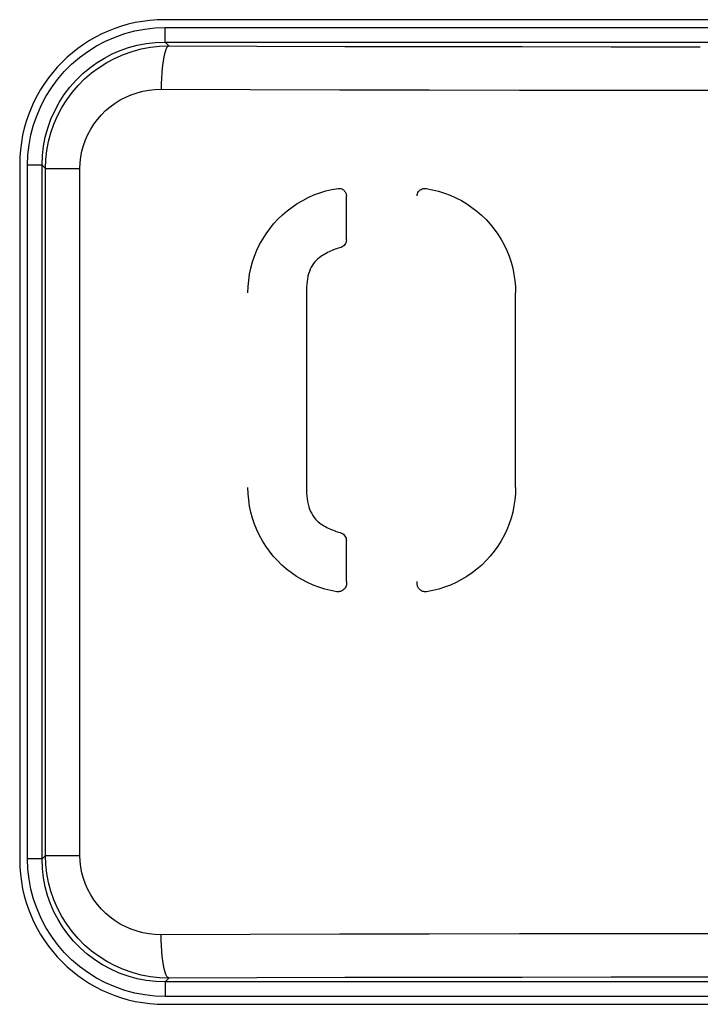
# Model space of a CAD drawing. Units: millimetres. Extents: x 0 to 152, y 0 to 222.
# Drawn here: x 89 to 94, y 33 to 40 of the extents above; entities that cross this region are included whole.
import ezdxf

# ---------------------------------------------------------------- set-up
doc = ezdxf.new("R2010")
doc.units = ezdxf.units.MM
doc.header["$LTSCALE"] = 16.335
doc.layers.add('ASSI', color=7, linetype='CONTINUOUS')
doc.layers.add('RACCORDO', color=7, linetype='CONTINUOUS')

msp = doc.modelspace()

# ---------------------------------------------------------------- linework, layer by layer
at = {"layer": 'ASSI', "color": 7, "linetype": 'CONTINUOUS'}
for p, q in [((97.2771, 39.65), (89.8771, 39.65)), ((88.8771, 38.65), (88.8771, 33.85)), ((90.8312, 38.4024), (90.8696, 38.422)), ((90.8696, 38.422), (90.9092, 38.4395)), ((90.9092, 38.4395), (90.9497, 38.4545)), ((90.9497, 38.4545), (90.9908, 38.467)), ((90.9908, 38.467), (91.0327, 38.4771)), ((91.0327, 38.4771), (91.0754, 38.4848)), ((91.0754, 38.4848), (91.082, 38.4851)), ((91.082, 38.4851), (91.0888, 38.4846)), ((91.0888, 38.4846), (91.0951, 38.4834)), ((91.0951, 38.4834), (91.1012, 38.4812)), ((91.1012, 38.4812), (91.1069, 38.4783)), ((91.1069, 38.4783), (91.1122, 38.4749)), ((91.1122, 38.4749), (91.1169, 38.4709)), ((91.1169, 38.4709), (91.121, 38.4665)), ((91.121, 38.4665), (91.1245, 38.4619)), ((91.1245, 38.4619), (91.1274, 38.4571)), ((91.1274, 38.4571), (91.1296, 38.4521)), ((91.1296, 38.4521), (91.1313, 38.4472)), ((91.1313, 38.4472), (91.1324, 38.4423)), ((91.1324, 38.4423), (91.133, 38.4374)), ((91.133, 38.4374), (91.1331, 38.4326)), ((91.1331, 38.1302), (91.1331, 38.4326)), ((91.6216, 38.4326), (91.6222, 38.4408)), ((91.6222, 38.4408), (91.6238, 38.4484)), ((91.6238, 38.4484), (91.6266, 38.4556)), ((91.6266, 38.4556), (91.6307, 38.4624)), ((91.6307, 38.4624), (91.6359, 38.4688)), ((91.6359, 38.4688), (91.6418, 38.4741)), ((91.6418, 38.4741), (91.6484, 38.4783)), ((91.6484, 38.4783), (91.6557, 38.4814)), ((91.6557, 38.4814), (91.6631, 38.4835)), ((91.6631, 38.4835), (91.6704, 38.4847)), ((91.6704, 38.4847), (91.6749, 38.4849)), ((91.6749, 38.4849), (91.6777, 38.4848)), ((91.6777, 38.4848), (91.6851, 38.4839)), ((91.6851, 38.4839), (91.7274, 38.476)), ((91.7274, 38.476), (91.769, 38.4656)), ((91.769, 38.4656), (91.8098, 38.4529)), ((91.8098, 38.4529), (91.8499, 38.4377)), ((91.8499, 38.4377), (91.8893, 38.4201)), ((91.8893, 38.4201), (91.9274, 38.4002)), ((90.7238, 38.3302), (90.7581, 38.3564)), ((90.7581, 38.3564), (90.794, 38.3805)), ((90.794, 38.3805), (90.8312, 38.4024)), ((91.9274, 38.4002), (91.9643, 38.3782)), ((91.9643, 38.3782), (92, 38.3539)), ((92, 38.3539), (92.0341, 38.3277)), ((90.66, 38.272), (90.6911, 38.3021)), ((90.6911, 38.3021), (90.7238, 38.3302)), ((92.0341, 38.3277), (92.0665, 38.2995)), ((92.0665, 38.2995), (92.0973, 38.2693)), ((90.6036, 38.2066), (90.6308, 38.2402)), ((90.6308, 38.2402), (90.66, 38.272)), ((92.0973, 38.2693), (92.1263, 38.2375)), ((92.1263, 38.2375), (92.1532, 38.204)), ((90.5551, 38.1349), (90.5782, 38.1714)), ((90.5782, 38.1714), (90.6036, 38.2066)), ((92.1532, 38.204), (92.1783, 38.1688)), ((92.1783, 38.1688), (92.2012, 38.1324)), ((90.5154, 38.0578), (90.5342, 38.097)), ((90.5342, 38.097), (90.5551, 38.1349)), ((91.1044, 38.0806), (91.0965, 38.077)), ((91.1114, 38.0853), (91.1044, 38.0806)), ((91.1177, 38.0912), (91.1114, 38.0853)), ((91.1231, 38.098), (91.1177, 38.0912)), ((91.1274, 38.1054), (91.1231, 38.098)), ((91.1305, 38.1131), (91.1274, 38.1054)), ((91.1324, 38.1214), (91.1305, 38.1131)), ((91.1331, 38.1302), (91.1324, 38.1214)), ((92.2012, 38.1324), (92.2218, 38.0947)), ((92.2218, 38.0947), (92.2403, 38.0557)), ((90.4852, 37.9766), (90.4991, 38.0177)), ((90.4991, 38.0177), (90.5154, 38.0578)), ((90.9639, 38.0184), (90.954, 38.0116)), ((90.9737, 38.0248), (90.9639, 38.0184)), ((90.9836, 38.0307), (90.9737, 38.0248)), ((90.9935, 38.0364), (90.9836, 38.0307)), ((91.0034, 38.0418), (90.9935, 38.0364)), ((91.0135, 38.0471), (91.0034, 38.0418)), ((91.0236, 38.052), (91.0135, 38.0471)), ((91.0339, 38.0566), (91.0236, 38.052)), ((91.0444, 38.061), (91.0339, 38.0566)), ((91.0551, 38.0649), (91.0444, 38.061)), ((91.0659, 38.0685), (91.0551, 38.0649)), ((91.0768, 38.0716), (91.0659, 38.0685)), ((91.0879, 38.0743), (91.0768, 38.0716)), ((91.0965, 38.077), (91.0879, 38.0743)), ((92.2403, 38.0557), (92.2564, 38.0158)), ((92.2564, 38.0158), (92.2701, 37.975)), ((90.4737, 37.9346), (90.4852, 37.9766)), ((90.8982, 37.9551), (90.8905, 37.9419)), ((90.9066, 37.9672), (90.8982, 37.9551)), ((90.9155, 37.9779), (90.9066, 37.9672)), ((90.9249, 37.9875), (90.9155, 37.9779)), ((90.9345, 37.9963), (90.9249, 37.9875)), ((90.9442, 38.0043), (90.9345, 37.9963)), ((90.954, 38.0116), (90.9442, 38.0043)), ((92.2701, 37.975), (92.2814, 37.9333)), ((90.4584, 37.8496), (90.4648, 37.8922)), ((90.4648, 37.8922), (90.4737, 37.9346)), ((90.8679, 37.8779), (90.8644, 37.8599)), ((90.8723, 37.8953), (90.8679, 37.8779)), ((90.8775, 37.912), (90.8723, 37.8953)), ((90.8835, 37.9275), (90.8775, 37.912)), ((90.8905, 37.9419), (90.8835, 37.9275)), ((92.2814, 37.9333), (92.2902, 37.8912)), ((92.2902, 37.8912), (92.2965, 37.8489)), ((90.4545, 37.8065), (90.4584, 37.8496)), ((90.8596, 37.8222), (90.8582, 37.8029)), ((90.8617, 37.8412), (90.8596, 37.8222)), ((90.8644, 37.8599), (90.8617, 37.8412)), ((92.2965, 37.8489), (92.3002, 37.8062)), ((90.4532, 37.763), (90.4545, 37.8065)), ((90.8573, 37.763), (90.8572, 36.3992)), ((90.8574, 37.7831), (90.8573, 37.763)), ((90.8582, 37.8029), (90.8574, 37.7831)), ((92.3002, 37.8062), (92.3015, 37.763)), ((92.3015, 36.4194), (92.3015, 37.763)), ((90.4545, 36.3763), (90.4532, 36.4194)), ((90.8572, 36.3992), (90.8579, 36.3793)), ((92.3015, 36.4194), (92.3002, 36.3764)), ((90.4583, 36.3336), (90.4545, 36.3763)), ((90.4646, 36.2913), (90.4583, 36.3336)), ((90.8579, 36.3793), (90.8594, 36.3598)), ((90.8594, 36.3598), (90.8615, 36.3406)), ((90.8615, 36.3406), (90.8645, 36.3218)), ((90.8645, 36.3218), (90.8684, 36.3037)), ((92.2965, 36.3337), (92.2902, 36.2915)), ((92.3002, 36.3764), (92.2965, 36.3337)), ((90.4734, 36.2492), (90.4646, 36.2913)), ((90.4847, 36.2076), (90.4734, 36.2492)), ((90.8684, 36.3037), (90.8734, 36.2862)), ((90.8734, 36.2862), (90.8793, 36.2694)), ((90.8793, 36.2694), (90.886, 36.2536)), ((90.886, 36.2536), (90.8935, 36.2388)), ((92.2814, 36.2495), (92.2702, 36.2079)), ((92.2902, 36.2915), (92.2814, 36.2495)), ((90.4983, 36.1669), (90.4847, 36.2076)), ((90.8935, 36.2388), (90.9017, 36.2251)), ((90.9017, 36.2251), (90.9103, 36.2126)), ((90.9103, 36.2126), (90.9193, 36.2014)), ((90.9193, 36.2014), (90.9288, 36.1913)), ((90.9288, 36.1913), (90.9384, 36.1822)), ((90.9384, 36.1822), (90.9482, 36.1741)), ((92.2702, 36.2079), (92.2565, 36.1672)), ((90.5144, 36.1271), (90.4983, 36.1669)), ((90.5328, 36.0881), (90.5144, 36.1271)), ((90.9482, 36.1741), (90.9582, 36.167)), ((90.9582, 36.167), (90.9683, 36.1605)), ((90.9683, 36.1605), (90.9782, 36.1545)), ((90.9782, 36.1545), (90.9882, 36.1491)), ((90.9882, 36.1491), (90.9982, 36.144)), ((90.9982, 36.144), (91.0082, 36.1391)), ((91.0082, 36.1391), (91.0181, 36.1345)), ((91.0181, 36.1345), (91.0281, 36.1301)), ((91.0281, 36.1301), (91.0382, 36.1258)), ((91.0382, 36.1258), (91.0483, 36.1216)), ((91.0483, 36.1216), (91.0585, 36.1176)), ((91.0585, 36.1176), (91.0689, 36.114)), ((91.0689, 36.114), (91.0795, 36.1107)), ((91.0795, 36.1107), (91.0901, 36.1076)), ((92.2405, 36.1273), (92.2221, 36.0884)), ((92.2565, 36.1672), (92.2405, 36.1273)), ((90.5534, 36.0505), (90.5328, 36.0881)), ((90.5761, 36.0141), (90.5534, 36.0505)), ((91.0901, 36.1076), (91.0983, 36.1048)), ((91.0983, 36.1048), (91.1057, 36.101)), ((91.1057, 36.101), (91.1123, 36.0963)), ((91.1123, 36.0963), (91.1183, 36.0906)), ((91.1183, 36.0906), (91.1235, 36.0839)), ((91.1235, 36.0839), (91.1276, 36.0767)), ((91.1276, 36.0767), (91.1305, 36.0691)), ((91.1305, 36.0691), (91.1324, 36.0609)), ((91.1324, 36.0609), (91.1331, 36.0522)), ((91.1331, 35.7711), (91.1331, 36.0522)), ((92.2015, 36.0507), (92.1787, 36.0143)), ((92.2221, 36.0884), (92.2015, 36.0507)), ((90.6011, 35.9791), (90.5761, 36.0141)), ((90.6279, 35.9457), (90.6011, 35.9791)), ((92.1538, 35.9792), (92.1269, 35.9458)), ((92.1787, 36.0143), (92.1538, 35.9792)), ((90.6567, 35.9139), (90.6279, 35.9457)), ((90.6874, 35.8838), (90.6567, 35.9139)), ((92.0981, 35.914), (92.0674, 35.8838)), ((92.1269, 35.9458), (92.0981, 35.914)), ((90.7197, 35.8556), (90.6874, 35.8838)), ((90.7536, 35.8294), (90.7197, 35.8556)), ((92.035, 35.8556), (92.0011, 35.8294)), ((92.0674, 35.8838), (92.035, 35.8556)), ((90.789, 35.8052), (90.7536, 35.8294)), ((90.8258, 35.7831), (90.789, 35.8052)), ((90.8637, 35.7632), (90.8258, 35.7831)), ((91.1331, 35.7711), (91.1338, 35.7624)), ((91.6214, 35.7673), (91.6216, 35.7711)), ((91.9288, 35.783), (91.8908, 35.7631)), ((91.9656, 35.8051), (91.9288, 35.783)), ((92.0011, 35.8294), (91.9656, 35.8051)), ((90.903, 35.7456), (90.8637, 35.7632)), ((90.943, 35.7303), (90.903, 35.7456)), ((90.9837, 35.7174), (90.943, 35.7303)), ((91.0252, 35.707), (90.9837, 35.7174)), ((91.0675, 35.6989), (91.0252, 35.707)), ((91.0916, 35.7013), (91.0866, 35.6999)), ((91.0967, 35.7032), (91.0916, 35.7013)), ((91.1018, 35.7055), (91.0967, 35.7032)), ((91.107, 35.7084), (91.1018, 35.7055)), ((91.1119, 35.7118), (91.107, 35.7084)), ((91.1167, 35.716), (91.1119, 35.7118)), ((91.1213, 35.7208), (91.1167, 35.716)), ((91.1252, 35.7263), (91.1213, 35.7208)), ((91.1285, 35.7324), (91.1252, 35.7263)), ((91.1311, 35.7391), (91.1285, 35.7324)), ((91.1328, 35.7464), (91.1311, 35.7391)), ((91.1337, 35.7541), (91.1328, 35.7464)), ((91.1338, 35.7624), (91.1337, 35.7541)), ((91.6214, 35.7633), (91.6214, 35.7673)), ((91.6214, 35.7592), (91.6214, 35.7633)), ((91.6215, 35.7549), (91.6214, 35.7592)), ((91.6218, 35.7506), (91.6215, 35.7549)), ((91.6224, 35.7461), (91.6218, 35.7506)), ((91.6234, 35.7415), (91.6224, 35.7461)), ((91.6248, 35.7367), (91.6234, 35.7415)), ((91.6267, 35.7321), (91.6248, 35.7367)), ((91.6291, 35.7275), (91.6267, 35.7321)), ((91.632, 35.7229), (91.6291, 35.7275)), ((91.6354, 35.7186), (91.632, 35.7229)), ((91.6395, 35.7146), (91.6354, 35.7186)), ((91.6441, 35.7108), (91.6395, 35.7146)), ((91.6492, 35.7074), (91.6441, 35.7108)), ((91.6547, 35.7044), (91.6492, 35.7074)), ((91.6607, 35.7018), (91.6547, 35.7044)), ((91.6669, 35.7), (91.6607, 35.7018)), ((91.7295, 35.7069), (91.6873, 35.6989)), ((91.7709, 35.7174), (91.7295, 35.7069)), ((91.8116, 35.7302), (91.7709, 35.7174)), ((91.8516, 35.7455), (91.8116, 35.7302)), ((91.8908, 35.7631), (91.8516, 35.7455)), ((91.0721, 35.6984), (91.0675, 35.6989)), ((91.0743, 35.6984), (91.0721, 35.6984)), ((91.0768, 35.6984), (91.0743, 35.6984)), ((91.0817, 35.6989), (91.0768, 35.6984)), ((91.0866, 35.6999), (91.0817, 35.6989)), ((91.6734, 35.6989), (91.6669, 35.7)), ((91.6799, 35.6985), (91.6734, 35.6989)), ((91.6873, 35.6989), (91.6799, 35.6985)), ((89.8771, 32.85), (97.2771, 32.85))]:
    msp.add_line(p, q, dxfattribs=at)
at = {"layer": 'ASSI', "color": 7, "linetype": 'CONTINUOUS', "true_color": 0x333333}
for p, q in [((89.6715, 39.5722), (89.7405, 39.5852)), ((89.7405, 39.5852), (89.8104, 39.593)), ((89.8104, 39.593), (89.8813, 39.5957)), ((89.8813, 39.5957), (97.2729, 39.5957)), ((89.8813, 39.4957), (89.8813, 39.5957)), ((89.4701, 39.5021), (89.5354, 39.5304)), ((89.5354, 39.5304), (89.603, 39.5539)), ((89.603, 39.5539), (89.6715, 39.5722)), ((89.3467, 39.4309), (89.4072, 39.4689)), ((89.4072, 39.4689), (89.4701, 39.5021)), ((89.5712, 39.4371), (89.6279, 39.4571)), ((89.6279, 39.4571), (89.6874, 39.4733)), ((89.6548, 39.4313), (89.7168, 39.4478)), ((89.6874, 39.4733), (89.7499, 39.4855)), ((89.7168, 39.4478), (89.7799, 39.4597)), ((89.7499, 39.4855), (89.8147, 39.4931)), ((89.7799, 39.4597), (89.8437, 39.4668)), ((89.8147, 39.4931), (89.8813, 39.4957)), ((89.8437, 39.4668), (89.9079, 39.4691)), ((89.8873, 39.4448), (89.881, 39.4272)), ((89.9079, 39.4691), (89.8813, 39.4957)), ((89.8813, 39.4957), (97.2729, 39.4957)), ((89.894, 39.4578), (89.8873, 39.4448)), ((89.9009, 39.4659), (89.894, 39.4578)), ((89.9079, 39.4691), (89.9009, 39.4659)), ((89.9079, 39.4691), (90.5139, 39.4673)), ((90.5139, 39.4673), (91.1221, 39.4659)), ((91.1221, 39.4659), (91.7326, 39.4647)), ((91.7326, 39.4647), (92.3459, 39.4639)), ((92.3459, 39.4639), (92.9615, 39.4634)), ((92.9615, 39.4634), (93.5771, 39.4633)), ((89.2355, 39.3423), (89.2894, 39.3887)), ((89.2894, 39.3887), (89.3467, 39.4309)), ((89.4114, 39.354), (89.4626, 39.3854)), ((89.4626, 39.3854), (89.516, 39.4132)), ((89.4791, 39.3545), (89.5356, 39.3844)), ((89.516, 39.4132), (89.5712, 39.4371)), ((89.5356, 39.3844), (89.5943, 39.4101)), ((89.5943, 39.4101), (89.6548, 39.4313)), ((89.8698, 39.3795), (89.8651, 39.3501)), ((89.8751, 39.4053), (89.8698, 39.3795)), ((89.881, 39.4272), (89.8751, 39.4053)), ((89.1848, 39.2917), (89.2355, 39.3423)), ((89.3127, 39.2775), (89.3614, 39.3182)), ((89.3614, 39.3182), (89.4114, 39.354)), ((89.3738, 39.2824), (89.4251, 39.3204)), ((89.4251, 39.3204), (89.4791, 39.3545)), ((89.8611, 39.3177), (89.8579, 39.2828)), ((89.8651, 39.3501), (89.8611, 39.3177)), ((89.0962, 39.1805), (89.1384, 39.2377)), ((89.1384, 39.2377), (89.1848, 39.2917)), ((89.2662, 39.2324), (89.3127, 39.2775)), ((89.2808, 39.1958), (89.3257, 39.2408)), ((89.3257, 39.2408), (89.3738, 39.2824)), ((89.8556, 39.246), (89.8541, 39.2079)), ((89.8579, 39.2828), (89.8556, 39.246)), ((89.0582, 39.1199), (89.0962, 39.1805)), ((89.1844, 39.1323), (89.2233, 39.1838)), ((89.2233, 39.1838), (89.2662, 39.2324)), ((89.2395, 39.1475), (89.2808, 39.1958)), ((89.8111, 39.1677), (89.8535, 39.1692)), ((89.8541, 39.2079), (89.8535, 39.1692)), ((89.8535, 39.1692), (90.4677, 39.1674)), ((89.0251, 39.057), (89.0582, 39.1199)), ((89.1494, 39.0779), (89.1844, 39.1323)), ((89.202, 39.0965), (89.2395, 39.1475)), ((89.5719, 39.0954), (89.609, 39.1148)), ((89.609, 39.1148), (89.6476, 39.1313)), ((89.6476, 39.1313), (89.6876, 39.145)), ((89.6876, 39.145), (89.7283, 39.1556)), ((89.7283, 39.1556), (89.7694, 39.1632)), ((89.7694, 39.1632), (89.8111, 39.1677)), ((90.4677, 39.1674), (91.0851, 39.1659)), ((91.0851, 39.1659), (91.7054, 39.1648)), ((91.7054, 39.1648), (92.328, 39.164)), ((92.328, 39.164), (92.9523, 39.1635)), ((92.9523, 39.1635), (93.5771, 39.1633)), ((93.5771, 39.1633), (94.2019, 39.1635)), ((88.9967, 38.9917), (89.0251, 39.057)), ((89.1187, 39.0211), (89.1494, 39.0779)), ((89.1391, 38.9869), (89.1685, 39.0428)), ((89.1685, 39.0428), (89.202, 39.0965)), ((89.4708, 39.022), (89.5025, 39.0489)), ((89.5025, 39.0489), (89.5362, 39.0733)), ((89.5362, 39.0733), (89.5719, 39.0954)), ((88.9732, 38.9242), (88.9967, 38.9917)), ((89.0925, 38.9622), (89.1187, 39.0211)), ((89.114, 38.929), (89.1391, 38.9869)), ((89.414, 38.9615), (89.4412, 38.9927)), ((89.4412, 38.9927), (89.4708, 39.022)), ((88.9549, 38.8556), (88.9732, 38.9242)), ((89.0537, 38.8393), (89.0708, 38.9015)), ((89.0708, 38.9015), (89.0925, 38.9622)), ((89.0933, 38.8694), (89.114, 38.929)), ((89.3673, 38.8937), (89.3894, 38.9285)), ((89.3894, 38.9285), (89.414, 38.9615)), ((88.9419, 38.7866), (88.9549, 38.8556)), ((89.0414, 38.7756), (89.0537, 38.8393)), ((89.0771, 38.8085), (89.0933, 38.8694)), ((89.3315, 38.8201), (89.348, 38.8575)), ((89.348, 38.8575), (89.3673, 38.8937)), ((88.9341, 38.7167), (88.9419, 38.7866)), ((89.0339, 38.711), (89.0414, 38.7756)), ((89.0654, 38.7466), (89.0771, 38.8085)), ((89.3072, 38.742), (89.3179, 38.7813)), ((89.3179, 38.7813), (89.3315, 38.8201)), ((88.9315, 38.6458), (88.9341, 38.7167)), ((89.0314, 38.6458), (89.0339, 38.711)), ((89.0584, 38.6841), (89.0654, 38.7466)), ((89.2951, 38.662), (89.2997, 38.7023)), ((89.2997, 38.7023), (89.3072, 38.742)), ((89.0314, 38.6458), (88.9315, 38.6458)), ((88.9315, 33.8542), (88.9315, 38.6458)), ((89.0561, 38.6212), (89.0314, 38.6458)), ((89.0314, 33.8542), (89.0314, 38.6458)), ((89.0561, 38.6212), (89.0584, 38.6841)), ((89.2935, 38.6212), (89.2951, 38.662)), ((89.0561, 38.6212), (89.2935, 38.6212)), ((89.0561, 33.8788), (89.0561, 38.6212)), ((89.2935, 33.8788), (89.2935, 38.6212)), ((89.0561, 33.8788), (89.0314, 33.8542)), ((89.0584, 33.8159), (89.0561, 33.8788)), ((89.0561, 33.8788), (89.2935, 33.8788)), ((89.2951, 33.8379), (89.2935, 33.8788)), ((88.9341, 33.7833), (88.9315, 33.8542)), ((89.0314, 33.8542), (88.9315, 33.8542)), ((89.0341, 33.7875), (89.0314, 33.8542)), ((89.0654, 33.7534), (89.0584, 33.8159)), ((89.2997, 33.7977), (89.2951, 33.8379)), ((89.3072, 33.758), (89.2997, 33.7977)), ((88.9419, 33.7134), (88.9341, 33.7833)), ((89.0416, 33.7228), (89.0341, 33.7875)), ((89.0771, 33.6915), (89.0654, 33.7534)), ((89.3179, 33.7186), (89.3072, 33.758)), ((88.9549, 33.6444), (88.9419, 33.7134)), ((89.0538, 33.6603), (89.0416, 33.7228)), ((89.0701, 33.6008), (89.0538, 33.6603)), ((89.0933, 33.6306), (89.0771, 33.6915)), ((89.3315, 33.6799), (89.3179, 33.7186)), ((89.348, 33.6425), (89.3315, 33.6799)), ((88.9732, 33.5758), (88.9549, 33.6444)), ((89.09, 33.5441), (89.0701, 33.6008)), ((89.114, 33.571), (89.0933, 33.6306)), ((89.3673, 33.6063), (89.348, 33.6425)), ((89.3895, 33.5714), (89.3673, 33.6063)), ((88.9968, 33.5083), (88.9732, 33.5758)), ((89.1139, 33.4889), (89.09, 33.5441)), ((89.1391, 33.5131), (89.114, 33.571)), ((89.4141, 33.5384), (89.3895, 33.5714)), ((89.4412, 33.5073), (89.4141, 33.5384)), ((89.0251, 33.443), (88.9968, 33.5083)), ((89.1417, 33.4355), (89.1139, 33.4889)), ((89.1685, 33.4572), (89.1391, 33.5131)), ((89.202, 33.4035), (89.1685, 33.4572)), ((89.4709, 33.478), (89.4412, 33.5073)), ((89.5025, 33.4511), (89.4709, 33.478)), ((89.0583, 33.3801), (89.0251, 33.443)), ((89.1731, 33.3842), (89.1417, 33.4355)), ((89.2395, 33.3525), (89.202, 33.4035)), ((89.5362, 33.4266), (89.5025, 33.4511)), ((89.5719, 33.4045), (89.5362, 33.4266)), ((89.609, 33.3852), (89.5719, 33.4045)), ((89.0962, 33.3195), (89.0583, 33.3801)), ((89.2089, 33.3343), (89.1731, 33.3842)), ((89.2496, 33.2856), (89.2089, 33.3343)), ((89.2808, 33.3043), (89.2395, 33.3525)), ((89.6476, 33.3687), (89.609, 33.3852)), ((89.6876, 33.355), (89.6476, 33.3687)), ((89.7283, 33.3444), (89.6876, 33.355)), ((89.7694, 33.3368), (89.7283, 33.3444)), ((89.8111, 33.3323), (89.7694, 33.3368)), ((89.8535, 33.3308), (89.8111, 33.3323)), ((90.4677, 33.3326), (89.8535, 33.3308)), ((89.8541, 33.2921), (89.8535, 33.3308)), ((91.0851, 33.3341), (90.4677, 33.3326)), ((91.7054, 33.3352), (91.0851, 33.3341)), ((92.328, 33.336), (91.7054, 33.3352)), ((92.9522, 33.3365), (92.328, 33.336)), ((93.5771, 33.3367), (92.9522, 33.3365)), ((94.2019, 33.3365), (93.5771, 33.3367)), ((89.1384, 33.2623), (89.0962, 33.3195)), ((89.1849, 33.2083), (89.1384, 33.2623)), ((89.2948, 33.2391), (89.2496, 33.2856)), ((89.3257, 33.2592), (89.2808, 33.3043)), ((89.3738, 33.2176), (89.3257, 33.2592)), ((89.8556, 33.254), (89.8541, 33.2921)), ((89.8579, 33.2172), (89.8556, 33.254)), ((89.2355, 33.1577), (89.1849, 33.2083)), ((89.3434, 33.1962), (89.2948, 33.2391)), ((89.3949, 33.1572), (89.3434, 33.1962)), ((89.4251, 33.1796), (89.3738, 33.2176)), ((89.8611, 33.1823), (89.8579, 33.2172)), ((89.2894, 33.1113), (89.2355, 33.1577)), ((89.4492, 33.1223), (89.3949, 33.1572)), ((89.4791, 33.1455), (89.4251, 33.1796)), ((89.5061, 33.0916), (89.4492, 33.1223)), ((89.5356, 33.1156), (89.4791, 33.1455)), ((89.8651, 33.1499), (89.8611, 33.1823)), ((89.8698, 33.1205), (89.8651, 33.1499)), ((89.8751, 33.0947), (89.8698, 33.1205)), ((89.3467, 33.0691), (89.2894, 33.1113)), ((89.4072, 33.0311), (89.3467, 33.0691)), ((89.5649, 33.0654), (89.5061, 33.0916)), ((89.5943, 33.0899), (89.5356, 33.1156)), ((89.6256, 33.0437), (89.5649, 33.0654)), ((89.6548, 33.0687), (89.5943, 33.0899)), ((89.7168, 33.0522), (89.6548, 33.0687)), ((89.7799, 33.0403), (89.7168, 33.0522)), ((89.881, 33.0728), (89.8751, 33.0947)), ((89.8873, 33.0552), (89.881, 33.0728)), ((89.894, 33.0422), (89.8873, 33.0552)), ((89.4701, 32.9979), (89.4072, 33.0311)), ((89.5354, 32.9696), (89.4701, 32.9979)), ((89.6879, 33.0266), (89.6256, 33.0437)), ((89.7515, 33.0143), (89.6879, 33.0266)), ((89.8161, 33.0068), (89.7515, 33.0143)), ((89.8437, 33.0332), (89.7799, 33.0403)), ((89.8813, 33.0043), (89.8161, 33.0068)), ((89.9079, 33.0309), (89.8437, 33.0332)), ((89.9079, 33.0309), (89.8813, 33.0043)), ((97.2729, 33.0043), (89.8813, 33.0043)), ((89.8813, 33.0043), (89.8813, 32.9043)), ((89.9009, 33.0341), (89.894, 33.0422)), ((89.9079, 33.0309), (89.9009, 33.0341)), ((90.5139, 33.0327), (89.9079, 33.0309)), ((91.1221, 33.0341), (90.5139, 33.0327)), ((91.7325, 33.0353), (91.1221, 33.0341)), ((92.3459, 33.0361), (91.7325, 33.0353)), ((92.9615, 33.0366), (92.3459, 33.0361)), ((93.5771, 33.0367), (92.9615, 33.0366)), ((94.1927, 33.0366), (93.5771, 33.0367)), ((89.603, 32.9461), (89.5354, 32.9696)), ((89.6715, 32.9278), (89.603, 32.9461)), ((89.7405, 32.9148), (89.6715, 32.9278)), ((89.8104, 32.907), (89.7405, 32.9148)), ((89.8813, 32.9043), (89.8104, 32.907)), ((97.2729, 32.9043), (89.8813, 32.9043))]:
    msp.add_line(p, q, dxfattribs=at)
at = {"layer": 'ASSI', "color": 7, "linetype": 'CONTINUOUS'}
for centre, start, end in [((89.8771, 38.65), 90, 180), ((89.8771, 33.85), 180, 270)]:
    msp.add_arc(centre, 1, start, end, dxfattribs=at)
at = {"layer": 'RACCORDO', "color": 7, "linetype": 'CONTINUOUS'}
for p, q in [((97.2771, 39.65), (89.8771, 39.65)), ((88.8771, 38.65), (88.8771, 33.85)), ((89.8771, 32.85), (97.2771, 32.85))]:
    msp.add_line(p, q, dxfattribs=at)
for centre, start, end in [((89.8771, 38.65), 90, 180), ((89.8771, 33.85), 180, 270)]:
    msp.add_arc(centre, 1, start, end, dxfattribs=at)

doc.saveas('drawing.dxf')
